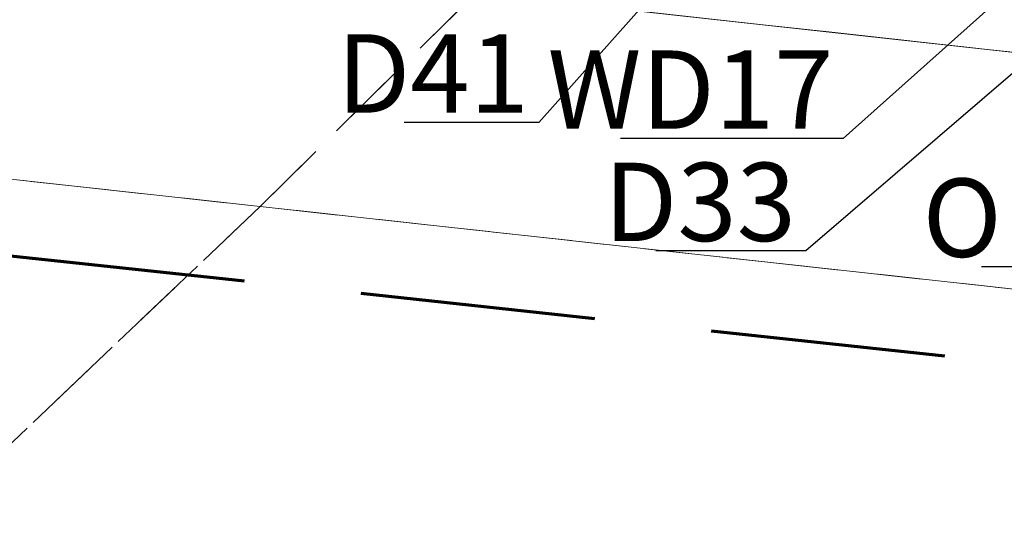
# Model space of a CAD drawing. Units: metres. Extents: x 3331639 to 3332114, y 5984485 to 5984715.
# Drawn here: x 3331788 to 3331813, y 5984527 to 5984540 of the extents above; entities that cross this region are included whole.
import ezdxf

# ---------------------------------------------------------------- set-up
doc = ezdxf.new("R2010")
doc.units = ezdxf.units.M
doc.linetypes.add('PRZER2-1', pattern=[3, 2, -1])
for name, color, linetype, lineweight in [('003 kd oznaczenia', 80, 'Continuous', 13), ('granice', 190, 'Continuous', 13), ('użytki', 90, 'PRZER2-1', 13), ('Zakres', 170, 'PRZER2-1', 70)]:
    doc.layers.add(name, color=color, linetype=linetype, lineweight=lineweight)
doc.styles.add('PZ', font='romand.shx', dxfattribs={"width": 0.7})
doc.dimstyles.new('PZ', dxfattribs={"dimscale": 0.5, "dimtxt": 2.2, "dimasz": 0, "dimexe": 0, "dimexo": 0, "dimgap": 0.5, "dimtad": 1, "dimdec": 1, "dimlfac": 0.1, "dimzin": 0, "dimdsep": 46, "dimtxsty": 'PZ', "dimcen": 0.09, "dimse1": 1, "dimse2": 1, "dimsd1": 1, "dimsd2": 1, "dimclrd": 8, "dimclre": 8, "dimclrt": 256, "dimadec": 0, "dimazin": 0, "dimtfac": 1, "dimtdec": 1, "dimtofl": 0, "dimtmove": 1, "dimatfit": 3, "dimfxl": 1, "dimtolj": 1, "dimtzin": 0, "dimarcsym": 0})

# ---------------------------------------------------------------- blocks, each defined once
blk = doc.blocks.new('mapa')
at = {"layer": 'granice'}
for points in [[(-142.91, 28.72), (-282.07, 44.01), (-275.99, 99.38), (-241.22, 114.23), (-203.61, 134.49), (-153.89, 166.86), (-128.16, 162.93)], [(-28.19, 16.11), (-29.53, 7.21), (-32.07, 10.5), (-75.54, 15.28), (-126.81, 20.91), (-146, 23.02), (-214.36, 30.53), (-282.73, 38.02), (-282.47, 40.38), (-282.07, 44.01), (-142.91, 28.72)]]:
    blk.add_lwpolyline(points, close=True, dxfattribs=at)
blk.add_lwpolyline([(-284.585, 21.125), (-282.73, 38.02), (-214.36, 30.53), (-216.197, 13.79)], dxfattribs=at)
at = {"layer": 'użytki'}
for points in [[(-19.349, 164.976), (-20, 146.42), (-19.93, 130.98), (-26.65, 138.1), (-30.57, 138.27), (-60.12, 133.35), (-134.973, 100.94), (-231.02, 59.21), (-250.49, 40.54), (-282.07, 44.01), (-282.73, 38.02), (-256, 35.092), (-272.096, 19.786)], [(-272.096, 19.786), (-256, 35.092), (-214.36, 30.53), (-146, 23.02), (-126.81, 20.91), (-75.54, 15.28), (-32.07, 10.5), (-29.53, 7.21), (-31.52, -6.02)]]:
    blk.add_lwpolyline(points, dxfattribs=at)
for points in [[(-61.34, 47.53), (-23.75, 45.65), (-28.19, 16.11), (-142.91, 28.72), (-250.49, 40.54), (-231.02, 59.21), (-134.973, 100.94), (-60.12, 133.35)], [(-250.49, 40.54), (-256, 35.092), (-282.73, 38.02), (-282.07, 44.01)], [(-142.91, 28.72), (-28.19, 16.11), (-29.53, 7.21), (-32.07, 10.5), (-75.54, 15.28), (-126.81, 20.91), (-146, 23.02), (-214.36, 30.53), (-256, 35.092), (-250.49, 40.54)]]:
    blk.add_lwpolyline(points, close=True, dxfattribs=at)
at = {"layer": 'Zakres', "ltscale": 3}
blk.add_lwpolyline([(-284.315, 36.182), (-275.874, 115.447), (-236.742, 134.093), (-158.034, 185.984), (-146.023, 167.356), (-5.015, 147.851), (-9.175, 42.802), (-14.787, 7.271), (-284.315, 36.182)], dxfattribs=at)

msp = doc.modelspace()

# ---------------------------------------------------------------- block references
at = {"lineweight": 30}
msp.add_blockref('mapa', (3332050, 5984500), dxfattribs=at)

# ---------------------------------------------------------------- texts
at = {"layer": '003 kd oznaczenia', "linetype": 'Continuous', "char_height": 2, "attachment_point": 6, "style": 'PZ'}
for s, insert in [('{\\fRomanD|b0|i0|c238|p2;D41}', (3331800.867, 5984538.489)), ('{\\fRomanD|b0|i0|c238|p2;WD17}', (3331808.646, 5984538.077)), ('{\\fRomanD|b0|i0|c238|p2;D33}', (3331807.69, 5984535.21)), ('{\\fRomanD|b0|i0|c238|p2;OL2}', (3331815.945, 5984534.806))]:
    msp.add_mtext(s, dxfattribs=dict(at, insert=insert))

# ---------------------------------------------------------------- leaders
at = {"layer": '003 kd oznaczenia', "linetype": 'Continuous', "annotation_type": 0, "has_hookline": 1, "hookline_direction": 1}
for points, text_width in [([(3331819.417, 5984557.753), (3331801.117, 5984537.239)], 3.184), ([(3331826.531, 5984552.575), (3331808.896, 5984536.827)], 5.441), ([(3331826.656, 5984550.028), (3331807.94, 5984533.96)], 3.576), ([(3331826.443, 5984548.606), (3331816.195, 5984533.556)], 3.511)]:
    msp.add_leader(points, dimstyle='PZ', override={"dimclrd": 255}, dxfattribs=dict(at, text_width=text_width))

doc.saveas('drawing.dxf')
